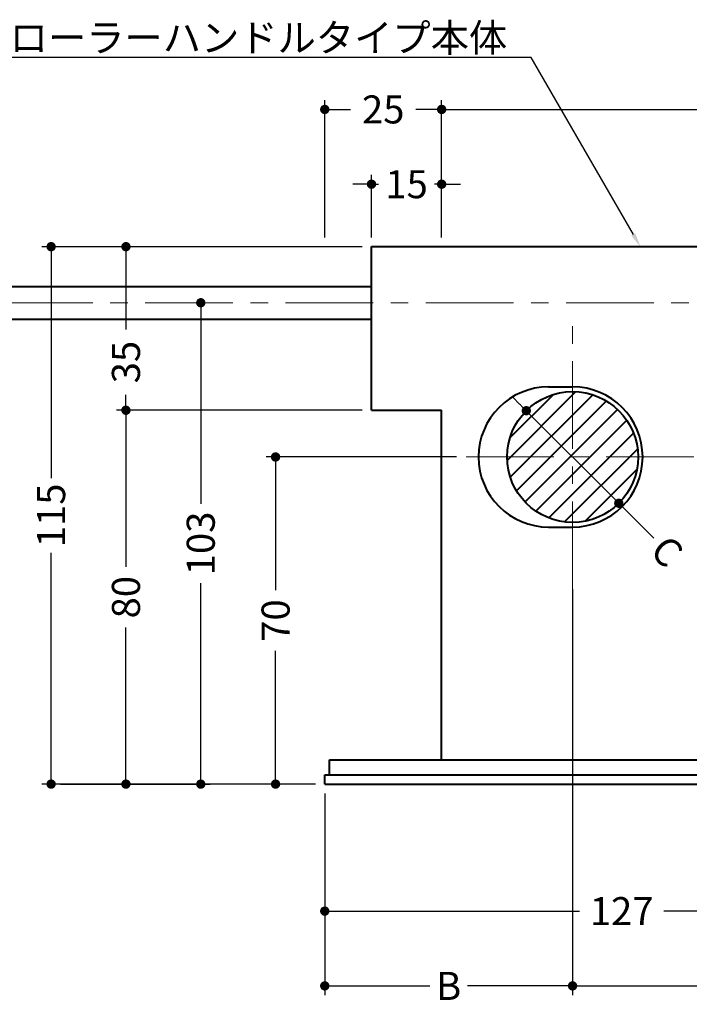
# Model space of a CAD drawing. Extents: x -60 to 1320, y -60 to 951.
# Drawn here: x 422 to 566, y 321 to 532 of the extents above; entities that cross this region are included whole.
import ezdxf
from ezdxf import colors
from ezdxf.entities.mleader import LeaderData, LeaderLine
from ezdxf.math import Vec2, Vec3

# ---------------------------------------------------------------- set-up
doc = ezdxf.new("R2010")
doc.units = 0
doc.header["$LTSCALE"] = 10
doc.header["$MEASUREMENT"] = 0
doc.linetypes.add('CENTER', pattern=[2, 1.25, -0.25, 0.25, -0.25])
doc.layers.get('0').update_dxf_attribs({"linetype": 'CONTINUOUS'})
doc.layers.get('DEFPOINTS').update_dxf_attribs({"color": 252, "linetype": 'CONTINUOUS'})
doc.layers.add('CENTER', color=6, linetype='CENTER', lineweight=5)
doc.layers.add('HONTAI', color=7, linetype='CONTINUOUS', lineweight=40)
doc.layers.add('SUNPOU', color=11, linetype='CONTINUOUS')
doc.layers.add('TEXT', color=4, linetype='CONTINUOUS')
doc.styles.get("Standard").update_dxf_attribs({"font": 'txt', "bigfont": 'extfont.shx'})
doc.dimstyles.get("Standard").update_dxf_attribs({"dimtxt": 0.18, "dimasz": 0.18, "dimexe": 0.18, "dimexo": 0.0625, "dimgap": 0.09, "dimtad": 0, "dimtih": 1, "dimtoh": 1, "dimdec": 4, "dimzin": 0, "dimdsep": 46, "dimtxsty": 'Standard', "dimcen": 0.09, "dimadec": 0, "dimazin": 0, "dimtfac": 1, "dimtdec": 4, "dimtofl": 0, "dimtmove": 2, "dimatfit": 3, "dimfxl": 1, "dimtolj": 1, "dimtzin": 0, "dimarcsym": 0})

# ---------------------------------------------------------------- blocks, each defined once
blk = doc.blocks.new('_DOT')
at = {"color": 0, "linetype": 'ByBlock'}
blk.add_line((-0.5, 0), (-1, 0), dxfattribs=at)
at = {"color": 0, "linetype": 'ByBlock', "const_width": 0.5}
blk.add_lwpolyline([(-0.25, 0, 1), (0.25, 0, 1)], format="xyb", close=True, dxfattribs=at)
blk = doc.blocks.new('*D25')
at = {"layer": 'DEFPOINTS', "color": 0, "transparency": 16777216}
for p in [(477.21, 438.37), (517.94, 438.37), (487.73, 368.37)]:
    blk.add_point(p, dxfattribs=at)
at = {"layer": 'SUNPOU', "color": 0, "transparency": 16777216}
for p, q in [((515.94, 438.37), (475.21, 438.37)), ((477.21, 436.37), (477.21, 409.87)), ((477.21, 370.37), (477.21, 396.87)), ((485.73, 368.37), (475.21, 368.37))]:
    blk.add_line(p, q, dxfattribs=at)
at = {"layer": 'SUNPOU', "color": 0, "transparency": 16777216, "xscale": 2, "yscale": 2, "zscale": 2}
for p, rotation in [((477.21, 438.37), 90), ((477.21, 368.37), 270)]:
    blk.add_blockref('_DOT', p, dxfattribs=dict(at, rotation=rotation))
at = {"layer": 'SUNPOU', "color": 4, "transparency": 16777216, "insert": (477.21, 403.37), "char_height": 6, "attachment_point": 5, "rotation": 90}
blk.add_mtext('\\A1;70', dxfattribs=at)
blk = doc.blocks.new('*D26')
at = {"layer": 'DEFPOINTS', "color": 0, "transparency": 16777216}
for p in [(429.21, 483.37), (445.21, 483.37), (445.21, 368.37)]:
    blk.add_point(p, dxfattribs=at)
at = {"layer": 'SUNPOU', "color": 0, "transparency": 16777216}
for p, q in [((443.21, 483.37), (427.21, 483.37)), ((429.21, 481.37), (429.21, 433.87)), ((429.21, 370.37), (429.21, 417.87)), ((443.21, 368.37), (427.21, 368.37))]:
    blk.add_line(p, q, dxfattribs=at)
at = {"layer": 'SUNPOU', "color": 0, "transparency": 16777216, "xscale": 2, "yscale": 2, "zscale": 2}
for p, rotation in [((429.21, 483.37), 90), ((429.21, 368.37), 270)]:
    blk.add_blockref('_DOT', p, dxfattribs=dict(at, rotation=rotation))
at = {"layer": 'SUNPOU', "color": 4, "transparency": 16777216, "insert": (429.21, 425.87), "char_height": 6, "attachment_point": 5, "rotation": 90}
blk.add_mtext('\\A1;115', dxfattribs=at)
blk = doc.blocks.new('*D50')
at = {"layer": 'DEFPOINTS', "color": 0, "transparency": 16777216}
for p in [(712.73, 512.74), (512.73, 496.74), (712.73, 483.37)]:
    blk.add_point(p, dxfattribs=at)
at = {"layer": 'SUNPOU', "color": 0, "transparency": 16777216}
for p, q in [((712.73, 485.37), (712.73, 514.74)), ((514.73, 512.74), (572.2, 512.74)), ((710.73, 512.74), (590.2, 512.74))]:
    blk.add_line(p, q, dxfattribs=at)
at = {"layer": 'SUNPOU', "color": 0, "transparency": 16777216, "xscale": 2, "yscale": 2, "zscale": 2, "rotation": 180}
blk.add_blockref('_DOT', (512.73, 512.74), dxfattribs=at)
at = {"layer": 'SUNPOU', "color": 0, "transparency": 16777216, "xscale": 2, "yscale": 2, "zscale": 2}
blk.add_blockref('_DOT', (712.73, 512.74), dxfattribs=at)
at = {"layer": 'SUNPOU', "color": 4, "transparency": 16777216, "insert": (581.2, 512.74), "char_height": 6, "attachment_point": 5}
blk.add_mtext('\\A1;200', dxfattribs=at)
blk = doc.blocks.new('*D51')
at = {"layer": 'DEFPOINTS', "color": 0, "transparency": 16777216}
for p in [(512.73, 512.74), (512.73, 496.74), (487.73, 483.37)]:
    blk.add_point(p, dxfattribs=at)
at = {"layer": 'SUNPOU', "color": 0, "transparency": 16777216}
for p, q in [((487.73, 485.37), (487.73, 514.74)), ((512.73, 498.74), (512.73, 514.74)), ((489.73, 512.74), (493.23, 512.74)), ((510.73, 512.74), (507.23, 512.74))]:
    blk.add_line(p, q, dxfattribs=at)
at = {"layer": 'SUNPOU', "color": 0, "transparency": 16777216, "xscale": 2, "yscale": 2, "zscale": 2, "rotation": 180}
blk.add_blockref('_DOT', (487.73, 512.74), dxfattribs=at)
at = {"layer": 'SUNPOU', "color": 0, "transparency": 16777216, "xscale": 2, "yscale": 2, "zscale": 2}
blk.add_blockref('_DOT', (512.73, 512.74), dxfattribs=at)
at = {"layer": 'SUNPOU', "color": 4, "transparency": 16777216, "insert": (500.23, 512.74), "char_height": 6, "attachment_point": 5}
blk.add_mtext('\\A1;25', dxfattribs=at)
blk = doc.blocks.new('*D53')
at = {"layer": 'DEFPOINTS', "color": 0, "transparency": 16777216}
for p in [(512.73, 496.74), (497.73, 483.37), (512.73, 483.37)]:
    blk.add_point(p, dxfattribs=at)
at = {"layer": 'SUNPOU', "color": 0, "transparency": 16777216}
for p, q in [((497.73, 485.37), (497.73, 498.74)), ((512.73, 485.37), (512.73, 498.74)), ((495.73, 496.74), (493.73, 496.74)), ((497.73, 496.74), (499.23, 496.74)), ((512.73, 496.74), (511.23, 496.74)), ((514.73, 496.74), (516.73, 496.74))]:
    blk.add_line(p, q, dxfattribs=at)
at = {"layer": 'SUNPOU', "color": 0, "transparency": 16777216, "xscale": 2, "yscale": 2, "zscale": 2}
blk.add_blockref('_DOT', (497.73, 496.74), dxfattribs=at)
at = {"layer": 'SUNPOU', "color": 0, "transparency": 16777216, "xscale": 2, "yscale": 2, "zscale": 2, "rotation": 180}
blk.add_blockref('_DOT', (512.73, 496.74), dxfattribs=at)
at = {"layer": 'SUNPOU', "color": 4, "transparency": 16777216, "insert": (505.23, 496.74), "char_height": 6, "attachment_point": 5}
blk.add_mtext('\\A1;15', dxfattribs=at)
blk = doc.blocks.new('*D57')
at = {"layer": 'DEFPOINTS', "color": 0, "transparency": 16777216}
for p in [(530.83, 448.27), (550.62, 428.47)]:
    blk.add_point(p, dxfattribs=at)
at = {"layer": 'SUNPOU', "color": 0, "transparency": 16777216}
for p, q in [((529.41, 449.69), (528, 451.1)), ((530.83, 448.27), (550.62, 428.47)), ((558.11, 420.99), (552.04, 427.06))]:
    blk.add_line(p, q, dxfattribs=at)
at = {"layer": 'SUNPOU', "color": 0, "transparency": 16777216, "xscale": 2, "yscale": 2, "zscale": 2}
for p, rotation in [((530.83, 448.27), 315.0000000000003), ((550.62, 428.47), 135.0000000000003)]:
    blk.add_blockref('_DOT', p, dxfattribs=dict(at, rotation=rotation))
at = {"layer": 'SUNPOU', "color": 4, "transparency": 16777216, "insert": (560.94, 418.16), "char_height": 6, "attachment_point": 5, "rotation": 315}
blk.add_mtext('\\A1;C', dxfattribs=at)
blk = doc.blocks.new('*D60')
at = {"layer": 'DEFPOINTS', "color": 0, "transparency": 16777216}
for p in [(461.21, 471.37), (461.21, 471.37), (429.21, 368.37)]:
    blk.add_point(p, dxfattribs=at)
at = {"layer": 'SUNPOU', "color": 0, "transparency": 16777216}
for p, q in [((461.21, 469.37), (461.21, 428.37)), ((461.21, 370.37), (461.21, 411.37)), ((431.21, 368.37), (463.21, 368.37))]:
    blk.add_line(p, q, dxfattribs=at)
at = {"layer": 'SUNPOU', "color": 0, "transparency": 16777216, "xscale": 2, "yscale": 2, "zscale": 2}
for p, rotation in [((461.21, 471.37), 90), ((461.21, 368.37), 270)]:
    blk.add_blockref('_DOT', p, dxfattribs=dict(at, rotation=rotation))
at = {"layer": 'SUNPOU', "color": 4, "transparency": 16777216, "insert": (461.21, 419.87), "char_height": 6, "attachment_point": 5, "rotation": 90}
blk.add_mtext('\\A1;103', dxfattribs=at)
blk = doc.blocks.new('*D61')
at = {"layer": 'DEFPOINTS', "color": 0, "transparency": 16777216}
for p in [(445.21, 483.37), (497.73, 483.37), (497.73, 448.37)]:
    blk.add_point(p, dxfattribs=at)
at = {"layer": 'SUNPOU', "color": 0, "transparency": 16777216}
for p, q in [((495.73, 483.37), (443.21, 483.37)), ((445.21, 481.37), (445.21, 465.68)), ((445.21, 450.37), (445.21, 451.68))]:
    blk.add_line(p, q, dxfattribs=at)
at = {"layer": 'SUNPOU', "color": 0, "transparency": 16777216, "xscale": 2, "yscale": 2, "zscale": 2}
for p, rotation in [((445.21, 483.37), 90), ((445.21, 448.37), 270)]:
    blk.add_blockref('_DOT', p, dxfattribs=dict(at, rotation=rotation))
at = {"layer": 'SUNPOU', "color": 4, "transparency": 16777216, "insert": (445.21, 458.68), "char_height": 6, "attachment_point": 5, "rotation": 90}
blk.add_mtext('\\A1;35', dxfattribs=at)
blk = doc.blocks.new('*D62')
at = {"layer": 'DEFPOINTS', "color": 0, "transparency": 16777216}
for p in [(445.21, 448.37), (497.73, 448.37), (477.21, 368.37)]:
    blk.add_point(p, dxfattribs=at)
at = {"layer": 'SUNPOU', "color": 0, "transparency": 16777216}
for p, q in [((495.73, 448.37), (443.21, 448.37)), ((445.21, 446.37), (445.21, 414.87)), ((445.21, 370.37), (445.21, 401.87)), ((475.21, 368.37), (443.21, 368.37))]:
    blk.add_line(p, q, dxfattribs=at)
at = {"layer": 'SUNPOU', "color": 0, "transparency": 16777216, "xscale": 2, "yscale": 2, "zscale": 2}
for p, rotation in [((445.21, 448.37), 90), ((445.21, 368.37), 270)]:
    blk.add_blockref('_DOT', p, dxfattribs=dict(at, rotation=rotation))
at = {"layer": 'SUNPOU', "color": 4, "transparency": 16777216, "insert": (445.21, 408.37), "char_height": 6, "attachment_point": 5, "rotation": 90}
blk.add_mtext('\\A1;80', dxfattribs=at)
blk = doc.blocks.new('*D77')
at = {"layer": 'DEFPOINTS', "color": 0, "transparency": 16777216}
for p in [(540.73, 412.09), (647.73, 363.13), (647.73, 325.19)]:
    blk.add_point(p, dxfattribs=at)
at = {"layer": 'SUNPOU', "color": 0, "transparency": 16777216}
for p, q in [((647.73, 361.13), (647.73, 323.19)), ((542.73, 325.19), (590.23, 325.19)), ((645.73, 325.19), (598.23, 325.19))]:
    blk.add_line(p, q, dxfattribs=at)
at = {"layer": 'SUNPOU', "color": 0, "transparency": 16777216, "xscale": 2, "yscale": 2, "zscale": 2, "rotation": 180}
blk.add_blockref('_DOT', (540.73, 325.19), dxfattribs=at)
at = {"layer": 'SUNPOU', "color": 0, "transparency": 16777216, "xscale": 2, "yscale": 2, "zscale": 2}
blk.add_blockref('_DOT', (647.73, 325.19), dxfattribs=at)
at = {"layer": 'SUNPOU', "color": 4, "transparency": 16777216, "insert": (594.23, 325.19), "char_height": 6, "attachment_point": 5}
blk.add_mtext('\\A1;A', dxfattribs=at)
blk = doc.blocks.new('*D78')
at = {"layer": 'DEFPOINTS', "color": 0, "transparency": 16777216}
for p in [(540.73, 412.09), (487.73, 341.19), (540.73, 325.19)]:
    blk.add_point(p, dxfattribs=at)
at = {"layer": 'SUNPOU', "color": 0, "transparency": 16777216}
for p, q in [((540.73, 410.09), (540.73, 323.19)), ((487.73, 339.19), (487.73, 323.19)), ((489.73, 325.19), (510.23, 325.19)), ((538.73, 325.19), (518.23, 325.19))]:
    blk.add_line(p, q, dxfattribs=at)
at = {"layer": 'SUNPOU', "color": 0, "transparency": 16777216, "xscale": 2, "yscale": 2, "zscale": 2, "rotation": 180}
blk.add_blockref('_DOT', (487.73, 325.19), dxfattribs=at)
at = {"layer": 'SUNPOU', "color": 0, "transparency": 16777216, "xscale": 2, "yscale": 2, "zscale": 2}
blk.add_blockref('_DOT', (540.73, 325.19), dxfattribs=at)
at = {"layer": 'SUNPOU', "color": 4, "transparency": 16777216, "insert": (514.23, 325.19), "char_height": 6, "attachment_point": 5}
blk.add_mtext('\\A1;B', dxfattribs=at)
blk = doc.blocks.new('*D80')
at = {"layer": 'DEFPOINTS', "color": 0, "transparency": 16777216}
for p in [(487.73, 368.37), (614.73, 359.2), (614.73, 341.19)]:
    blk.add_point(p, dxfattribs=at)
at = {"layer": 'SUNPOU', "color": 0, "transparency": 16777216}
for p, q in [((487.73, 366.37), (487.73, 339.19)), ((614.73, 357.2), (614.73, 339.19)), ((489.73, 341.19), (542.23, 341.19)), ((612.73, 341.19), (560.23, 341.19))]:
    blk.add_line(p, q, dxfattribs=at)
at = {"layer": 'SUNPOU', "color": 0, "transparency": 16777216, "xscale": 2, "yscale": 2, "zscale": 2, "rotation": 180}
blk.add_blockref('_DOT', (487.73, 341.19), dxfattribs=at)
at = {"layer": 'SUNPOU', "color": 0, "transparency": 16777216, "xscale": 2, "yscale": 2, "zscale": 2}
blk.add_blockref('_DOT', (614.73, 341.19), dxfattribs=at)
at = {"layer": 'SUNPOU', "color": 4, "transparency": 16777216, "insert": (551.23, 341.19), "char_height": 6, "attachment_point": 5}
blk.add_mtext('\\A1;127', dxfattribs=at)

msp = doc.modelspace()

# ---------------------------------------------------------------- linework, layer by layer
at = {"layer": 'CENTER', "ltscale": 1.5}
for p, q in [((179.35088, 471.37425), (1166.70046, 471.37425)), ((540.72539, 410.09029), (540.72539, 466.65821)), ((517.94393, 438.37425), (736.46284, 438.37425))]:
    msp.add_line(p, q, dxfattribs=at)
at = {"layer": 'HONTAI'}
for p, q in [((497.72539, 448.37425), (497.72539, 483.37425)), ((497.72539, 483.37425), (712.72539, 483.37425)), ((255.6897, 474.87425), (497.72539, 474.87425)), ((255.6897, 467.87425), (497.72539, 467.87425)), ((535.61246, 453.37425), (540.72539, 453.37425)), ((526.74456, 437.64189), (541.45775, 452.35508)), ((527.34138, 442.48135), (536.61829, 451.75826)), ((527.40636, 434.06105), (545.03858, 451.69327)), ((528.73505, 431.1471), (547.95254, 450.36459)), ((497.72539, 448.37425), (512.72539, 448.37425)), ((512.72539, 373.57425), (512.72539, 448.37425)), ((530.56904, 428.73845), (550.36119, 448.5306)), ((532.86345, 426.79021), (552.30942, 446.23619)), ((535.6446, 425.32873), (553.77091, 443.45504)), ((539.03517, 424.47665), (554.62298, 440.06447)), ((543.44138, 424.64023), (554.45941, 435.65826)), ((535.61246, 423.37425), (540.72539, 423.37425)), ((488.72539, 370.37425), (488.72539, 373.57425)), ((488.72539, 373.57425), (630.72539, 373.57425)), ((487.72539, 368.37425), (487.72539, 370.37425)), ((487.72539, 370.37425), (630.72539, 370.37425)), ((487.72539, 368.37425), (630.72539, 368.37425))]:
    msp.add_line(p, q, dxfattribs=at)
msp.add_circle((540.72539, 438.37425), 14, dxfattribs=at)
for centre, start, end in [((535.61246, 438.37425), 90, 270), ((540.72539, 438.37425), 270, 90)]:
    msp.add_arc(centre, 15, start, end, dxfattribs=at)

# ---------------------------------------------------------------- dimensions: what is measured, and where the dimension line sits
at = {"layer": 'SUNPOU'}
for base, p1, p2, picture, middle in [((512.72539, 512.74373), (487.72539, 483.37425), (512.72539, 496.74373), '*D51', (500.22539, 512.74373)), ((512.72539, 496.74373), (497.72539, 483.37425), (512.72539, 483.37425), '*D53', (505.22539, 496.74373)), ((614.72539, 341.18955), (487.72539, 368.37425), (614.72539, 359.20247), '*D80', (551.22539, 341.18955))]:
    dim = msp.add_linear_dim(base=base, p1=p1, p2=p2, dimstyle='Standard', override={"dimscale": 2, "dimtxt": 3, "dimasz": 1, "dimexe": 1, "dimexo": 1, "dimgap": 1, "dimtih": 0, "dimtoh": 0, "dimzin": 8, "dimblk1": 'DOT', "dimblk2": 'DOT', "dimsah": 1, "dimcen": 0.5, "dimclrt": 4, "dimtix": 1, "dimtofl": 1, "dimtmove": 0}, dxfattribs=at)
    dim.commit()
    dim.dimension.update_dxf_attribs({"geometry": picture, "text_midpoint": middle})
dim = msp.add_linear_dim(base=(712.72539, 512.74373), p1=(512.72539, 496.74373), p2=(712.72539, 483.37425), dimstyle='Standard', override={"dimscale": 2, "dimtxt": 3, "dimasz": 1, "dimexe": 1, "dimexo": 1, "dimgap": 1, "dimtih": 0, "dimtoh": 0, "dimzin": 8, "dimblk1": 'DOT', "dimblk2": 'DOT', "dimsah": 1, "dimcen": 0.5, "dimse1": 1, "dimclrt": 4, "dimtix": 1, "dimtofl": 1, "dimtmove": 1}, dxfattribs=at)
dim.commit()
dim.dimension.update_dxf_attribs({"geometry": '*D50', "text_midpoint": (581.20387, 512.74373), "dimtype": 160})
for base, p1, p2, picture, middle in [((429.20847, 483.37425), (445.20847, 368.37425), (445.20847, 483.37425), '*D26', (429.20847, 425.87425)), ((461.20847, 471.37425), (429.20847, 368.37425), (461.20847, 471.37425), '*D60', (461.20847, 419.87425)), ((445.20847, 448.37425), (477.20847, 368.37425), (497.72539, 448.37425), '*D62', (445.20847, 408.37425)), ((477.20847, 438.37425), (487.72539, 368.37425), (517.94393, 438.37425), '*D25', (477.20847, 403.37425))]:
    dim = msp.add_linear_dim(base=base, p1=p1, p2=p2, angle=90, dimstyle='Standard', override={"dimscale": 2, "dimtxt": 3, "dimasz": 1, "dimexe": 1, "dimexo": 1, "dimgap": 1, "dimtih": 0, "dimtoh": 0, "dimzin": 8, "dimblk1": 'DOT', "dimblk2": 'DOT', "dimsah": 1, "dimcen": 0.5, "dimclrt": 4, "dimtix": 1, "dimtofl": 1, "dimtmove": 0}, dxfattribs=at)
    dim.commit()
    dim.dimension.update_dxf_attribs({"geometry": picture, "text_midpoint": middle})
dim = msp.add_linear_dim(base=(445.20847, 483.37425), p1=(497.72539, 448.37425), p2=(497.72539, 483.37425), angle=90, dimstyle='Standard', override={"dimscale": 2, "dimtxt": 3, "dimasz": 1, "dimexe": 1, "dimexo": 1, "dimgap": 1, "dimtih": 0, "dimtoh": 0, "dimzin": 8, "dimblk1": 'DOT', "dimblk2": 'DOT', "dimsah": 1, "dimcen": 0.5, "dimse1": 1, "dimclrt": 4, "dimtix": 1, "dimtofl": 1, "dimtmove": 1}, dxfattribs=at)
dim.commit()
dim.dimension.update_dxf_attribs({"geometry": '*D61', "text_midpoint": (445.20847, 458.67771), "dimtype": 160})
dim = msp.add_diameter_dim_2p(p1=(530.82589, 448.27374), p2=(550.62488, 428.47475), text='C', dimstyle='Standard', override={"dimscale": 2, "dimtxt": 3, "dimasz": 1, "dimexe": 1, "dimexo": 1, "dimgap": 1, "dimtih": 0, "dimtoh": 0, "dimzin": 8, "dimblk1": 'DOT', "dimblk2": 'DOT', "dimsah": 1, "dimcen": 0.5, "dimclrt": 4, "dimtix": 1, "dimtofl": 1, "dimtmove": 0}, dxfattribs=at)
dim.commit()
dim.dimension.update_dxf_attribs({"geometry": '*D57', "text_midpoint": (560.93998, 418.15966), "dimtype": 163})
for base, p1, p2, text, override, picture, middle in [((540.72539, 325.18955), (487.72539, 341.18955), (540.72539, 412.09029), 'B', {"dimscale": 2, "dimtxt": 3, "dimasz": 1, "dimexe": 1, "dimexo": 1, "dimgap": 1, "dimtih": 0, "dimtoh": 0, "dimzin": 8, "dimblk1": 'DOT', "dimblk2": 'DOT', "dimsah": 1, "dimcen": 0.5, "dimclrt": 4, "dimtix": 1, "dimtofl": 1, "dimtmove": 0}, '*D78', (514.22539, 325.18955)), ((647.72539, 325.18955), (540.72539, 412.09029), (647.72539, 363.12818), 'A', {"dimscale": 2, "dimtxt": 3, "dimasz": 1, "dimexe": 1, "dimexo": 1, "dimgap": 1, "dimtih": 0, "dimtoh": 0, "dimzin": 8, "dimblk1": 'DOT', "dimblk2": 'DOT', "dimsah": 1, "dimcen": 0.5, "dimse1": 1, "dimclrt": 4, "dimtix": 1, "dimtofl": 1, "dimtmove": 1}, '*D77', (594.22539, 325.18955))]:
    dim = msp.add_linear_dim(base=base, p1=p1, p2=p2, text=text, dimstyle='Standard', override=override, dxfattribs=at)
    dim.commit()
    dim.dimension.update_dxf_attribs({"geometry": picture, "text_midpoint": middle})

# ---------------------------------------------------------------- leaders
at = {"layer": 'TEXT'}
ml = msp.add_multileader_mtext('Standard', dxfattribs=at)
ml.set_content(' 5400-RO-A：片開きローラーハンドルタイプ本体', color=256)
ml.set_leader_properties()
ml.build(insert=Vec2(0, 0))
ml.multileader.update_dxf_attribs({"text_right_attachment_type": 6, "dogleg_length": 5, "arrow_head_size": 3})
ctx = ml.context
ctx.base_point, ctx.char_height, ctx.arrow_head_size, ctx.landing_gap_size, ctx.plane_origin = Vec3(350.2627, 528.07425), 6, 3, 0.09, Vec3(543.38971, 503.87425)
ctx.right_attachment, ctx.text_align_type = 6, 2
notes = []
notes.append((ctx, [(0, (1, 1, 0), (531.8427, 523.87425), (-1, 0), 5, [(0, [(555.22539, 483.37425)], 0, [])])]))
ctx.mtext.insert, ctx.mtext.alignment, ctx.mtext.flow_direction = Vec3(526.7527, 531.07425), 3, 5
for ctx, leaders in notes:
    for number, flags, end, landing, length, lines in leaders:
        leader = LeaderData()
        leader.index, (leader.has_last_leader_line, leader.has_dogleg_vector, leader.attachment_direction) = number, flags
        leader.last_leader_point, leader.dogleg_vector, leader.dogleg_length = Vec3(end), Vec3(landing), length
        for number, points, colour, breaks in lines:
            line = LeaderLine()
            line.index, line.vertices, line.color, line.breaks = number, Vec3.list(points), colors.encode_raw_color(colour), breaks
            leader.lines.append(line)
        ctx.leaders.append(leader)

doc.saveas('drawing.dxf')
